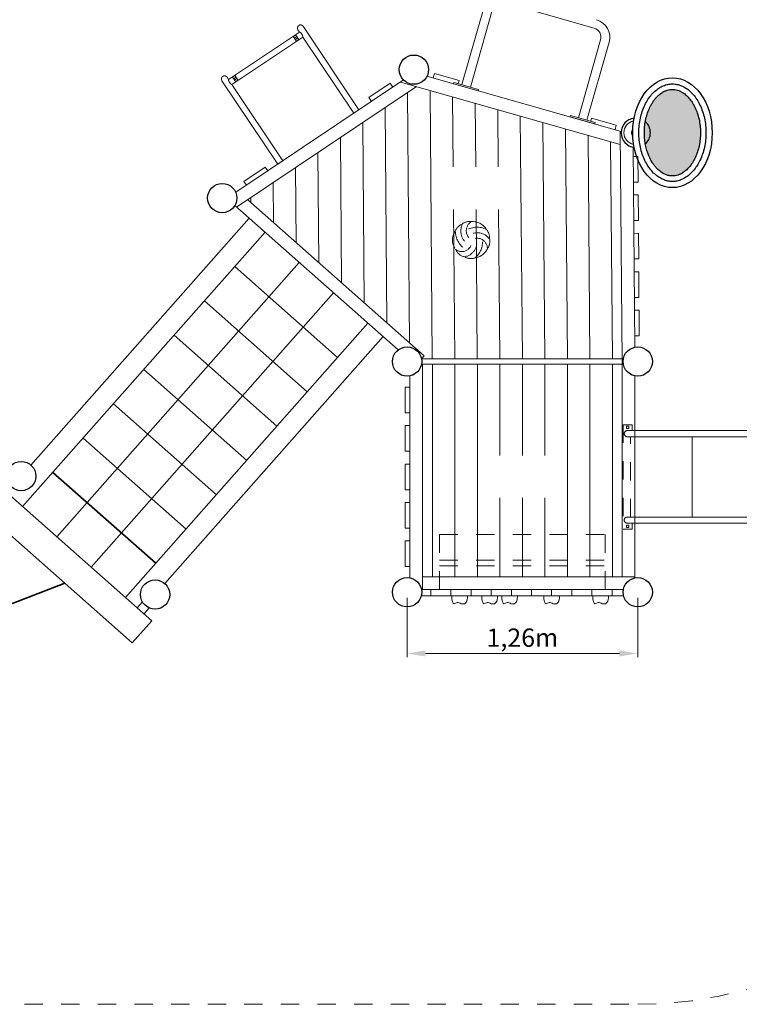
# Model space of a CAD drawing. Units: millimetres. Extents: x 1319108 to 1319122.8, y -30351.3 to -30339.7.
# Drawn here: x 1319113.3 to 1319117.2, y -30349.4 to -30344 of the extents above; entities that cross this region are included whole.
import ezdxf

# ---------------------------------------------------------------- set-up
doc = ezdxf.new("R2010")
doc.units = ezdxf.units.MM
doc.linetypes.add('ACAD_ISO02W100', pattern=[15, 12, -3])
doc.linetypes.add('HIDDEN2', pattern=[4.7625, 3.175, -1.5875])
for name, color, linetype, lineweight in [('Bemaßung', 9, 'Continuous', 5), ('dünne Linie', 143, 'Continuous', 5), ('Kontur 18', 1, 'Continuous', 18), ('Kontur 25', 7, 'Continuous', 25), ('Kontur 35', 2, 'Continuous', 35), ('Sicherheitsbereich', 31, 'HIDDEN2', 13), ('Strichlinien', 201, 'HIDDEN2', 13), ('verdeckte Kanten', 21, 'ACAD_ISO02W100', 9)]:
    doc.layers.add(name, color=color, linetype=linetype, lineweight=lineweight)
doc.styles.get("Standard").update_dxf_attribs({"font": 'tahoma.ttf'})
doc.dimstyles.new('100$0', dxfattribs={"dimtxt": 100, "dimasz": 100, "dimexe": 20, "dimexo": 30, "dimgap": 10, "dimtad": 1, "dimtxsty": 'Standard', "dimcen": 100, "dimazin": 0, "dimtfac": 1, "dimtmove": 0, "dimatfit": 3, "dimfxl": 1, "dimarcsym": 0})

# ---------------------------------------------------------------- blocks, each defined once
blk = doc.blocks.new('*D604')
at = {"layer": 'Bemaßung', "color": 0, "lineweight": -2, "ltscale": 0.001, "transparency": 16777216}
for p, q in [((1319115.4324, -30347.1858), (1319115.4324, -30347.5102)), ((1319116.6924, -30347.1858), (1319116.6924, -30347.5102)), ((1319115.5324, -30347.4902), (1319116.5924, -30347.4902))]:
    blk.add_line(p, q, dxfattribs=at)
at = {"layer": 'Bemaßung', "color": 0, "ltscale": 0.001, "transparency": 16777216}
for points in [[(1319115.5324, -30347.4735), (1319115.5324, -30347.5068), (1319115.4324, -30347.4902)], [(1319116.5924, -30347.4735), (1319116.5924, -30347.5068), (1319116.6924, -30347.4902)]]:
    blk.add_solid(points, dxfattribs=at)
at = {"layer": 'Defpoints', "color": 0, "ltscale": 0.001, "transparency": 16777216}
for p in [(1319115.4324, -30347.1558), (1319116.6924, -30347.1558), (1319116.6924, -30347.4902)]:
    blk.add_point(p, dxfattribs=at)
at = {"layer": 'Bemaßung', "color": 0, "ltscale": 0.001, "transparency": 16777216, "insert": (1319116.0624, -30347.4167), "char_height": 0.1, "attachment_point": 5}
blk.add_mtext('1,26m', dxfattribs=at)
blk = doc.blocks.new('1')
at = {"layer": 'dünne Linie', "ltscale": 0.001, "transparency": 33554457}
h = blk.add_hatch(color=7, dxfattribs=at)
h.dxf.hatch_style = 1
edge = h.paths.add_edge_path()
edge.add_spline(control_points=[(1319116.882, -30344.8827), (1319116.8868, -30344.8827), (1319116.8916, -30344.8824), (1319116.9013, -30344.8809), (1319116.9062, -30344.8797), (1319116.916, -30344.8766), (1319116.9209, -30344.8747), (1319116.9309, -30344.8699), (1319116.9359, -30344.867), (1319116.9473, -30344.8595), (1319116.9537, -30344.8544), (1319116.9663, -30344.8426), (1319116.9725, -30344.8359), (1319116.9843, -30344.8211), (1319116.9899, -30344.8129), (1319117.0004, -30344.7951), (1319117.0053, -30344.7855), (1319117.0141, -30344.7653), (1319117.018, -30344.7546), (1319117.0247, -30344.7323), (1319117.0275, -30344.7207), (1319117.0319, -30344.6971), (1319117.0335, -30344.6849), (1319117.0353, -30344.6605), (1319117.0356, -30344.6481), (1319117.0348, -30344.6235), (1319117.0338, -30344.6113), (1319117.0305, -30344.5872), (1319117.0282, -30344.5753), (1319117.0225, -30344.5524), (1319117.019, -30344.5413), (1319117.0111, -30344.5201), (1319117.0066, -30344.51), (1319116.9967, -30344.4912), (1319116.9914, -30344.4823), (1319116.9801, -30344.4662), (1319116.9741, -30344.4589), (1319116.9618, -30344.4458), (1319116.9554, -30344.44), (1319116.9441, -30344.4312), (1319116.939, -30344.4278), (1319116.9283, -30344.4216), (1319116.9226, -30344.4189), (1319116.9121, -30344.4149), (1319116.9074, -30344.4135), (1319116.898, -30344.4114), (1319116.8934, -30344.4107), (1319116.8841, -30344.41), (1319116.8794, -30344.4101), (1319116.8701, -30344.4108), (1319116.8655, -30344.4115), (1319116.8561, -30344.4136), (1319116.8514, -30344.4151), (1319116.8419, -30344.4187), (1319116.8371, -30344.4209), (1319116.8275, -30344.4262), (1319116.8227, -30344.4293), (1319116.8144, -30344.4354), (1319116.8109, -30344.4382), (1319116.8039, -30344.4444), (1319116.8004, -30344.4477), (1319116.7922, -30344.4563), (1319116.7875, -30344.4618), (1319116.7794, -30344.4725), (1319116.7759, -30344.4775), (1319116.7692, -30344.4881), (1319116.766, -30344.4937), (1319116.758, -30344.5088), (1319116.7535, -30344.5188), (1319116.7455, -30344.5397), (1319116.742, -30344.5507), (1319116.7362, -30344.5734), (1319116.7338, -30344.5851), (1319116.7318, -30344.5994), (1319116.7315, -30344.6018), (1319116.7312, -30344.6042)], knot_values=[0, 0, 0, 0, 0.112093, 0.112093, 0.224186, 0.224186, 0.336279, 0.336279, 0.448371, 0.448371, 0.5939, 0.5939, 0.739429, 0.739429, 0.884958, 0.884958, 1.030487, 1.030487, 1.176016, 1.176016, 1.321545, 1.321545, 1.467074, 1.467074, 1.612603, 1.612603, 1.758131, 1.758131, 1.90366, 1.90366, 2.049189, 2.049189, 2.194718, 2.194718, 2.340247, 2.340247, 2.485776, 2.485776, 2.631305, 2.631305, 2.744353, 2.744353, 2.873546, 2.873546, 2.981496, 2.981496, 3.089447, 3.089447, 3.197397, 3.197397, 3.305347, 3.305347, 3.413297, 3.413297, 3.521247, 3.521247, 3.629197, 3.629197, 3.709302, 3.709302, 3.789406, 3.789406, 3.902938, 3.902938, 3.992875, 3.992875, 4.082813, 4.082813, 4.227329, 4.227329, 4.371845, 4.371845, 4.516362, 4.516362, 4.545079, 4.545079, 4.545079, 4.545079], degree=3, periodic=0)
edge.add_arc((1319116.6818, -30344.6464), 0.065, -40.5208, 40.5211, ccw=False)
edge.add_spline(control_points=[(1319116.7312, -30344.6887), (1319116.7316, -30344.6924), (1319116.7322, -30344.6962), (1319116.7343, -30344.7097), (1319116.7362, -30344.7194), (1319116.7409, -30344.7383), (1319116.7437, -30344.7474), (1319116.7493, -30344.7634), (1319116.752, -30344.7703), (1319116.7588, -30344.7856), (1319116.763, -30344.7939), (1319116.771, -30344.8078), (1319116.7747, -30344.8136), (1319116.7817, -30344.8235), (1319116.7849, -30344.8278), (1319116.7916, -30344.8358), (1319116.795, -30344.8395), (1319116.8044, -30344.8491), (1319116.8105, -30344.8545), (1319116.8229, -30344.8638), (1319116.8291, -30344.8677), (1319116.8415, -30344.8741), (1319116.8477, -30344.8766), (1319116.86, -30344.8803), (1319116.866, -30344.8816), (1319116.8754, -30344.8826), (1319116.8787, -30344.8827), (1319116.882, -30344.8827)], knot_values=[4.879697, 4.879697, 4.879697, 4.879697, 4.924975, 4.924975, 5.044557, 5.044557, 5.164138, 5.164138, 5.259977, 5.259977, 5.385464, 5.385464, 5.484631, 5.484631, 5.565283, 5.565283, 5.645934, 5.645934, 5.786041, 5.786041, 5.926148, 5.926148, 6.066255, 6.066255, 6.206362, 6.206362, 6.283185, 6.283185, 6.283185, 6.283185], degree=3, periodic=0)
edge = h.paths.add_edge_path()
edge.add_spline(control_points=[(1319116.7312, -30344.6042), (1319116.73, -30344.6138), (1319116.7292, -30344.6236), (1319116.7284, -30344.6456), (1319116.7286, -30344.6578), (1319116.7298, -30344.6763), (1319116.7304, -30344.6825), (1319116.7312, -30344.6887)], knot_values=[4.545079, 4.545079, 4.545079, 4.545079, 4.660878, 4.660878, 4.805394, 4.805394, 4.879697, 4.879697, 4.879697, 4.879697], degree=3, periodic=0)
edge.add_arc((1319116.6818, -30344.6464), 0.065, 319.4792, 400.5211)
at = {"layer": 'dünne Linie', "color": 7, "ltscale": 0.001}
for p, q in [((1319115.4465, -30345.7948), (1319115.4349, -30344.4278)), ((1319115.5702, -30345.8808), (1319115.5578, -30344.4156)), ((1319115.6843, -30344.8336), (1319115.6811, -30344.4506)), ((1319115.3225, -30345.6853), (1319115.3126, -30344.5097)), ((1319115.8073, -30344.8336), (1319115.8044, -30344.4856)), ((1319115.9303, -30344.8336), (1319115.9277, -30344.5206)), ((1319116.0622, -30345.8808), (1319116.051, -30344.5557)), ((1319115.1986, -30345.5757), (1319115.1903, -30344.5916)), ((1319116.1852, -30345.8808), (1319116.1743, -30344.5907)), ((1319116.3082, -30345.8808), (1319116.2976, -30344.6257)), ((1319115.0747, -30345.4661), (1319115.0679, -30344.6735)), ((1319116.4312, -30345.8808), (1319116.4209, -30344.6607)), ((1319116.5542, -30345.8808), (1319116.5442, -30344.6957)), ((1319114.9507, -30345.3566), (1319114.9456, -30344.7554)), ((1319114.8268, -30345.247), (1319114.8233, -30344.8373)), ((1319114.7029, -30345.1375), (1319114.701, -30344.9192)), ((1319114.5789, -30345.0279), (1319114.5787, -30345.0011)), ((1319115.6932, -30345.8808), (1319115.6863, -30345.0659)), ((1319115.8162, -30345.8808), (1319115.8093, -30345.0659)), ((1319115.9392, -30345.8808), (1319115.9323, -30345.0659)), ((1319115.5704, -30345.9108), (1319115.5704, -30347.0708)), ((1319115.6934, -30345.9108), (1319115.6934, -30347.0708)), ((1319115.8164, -30345.9108), (1319115.8164, -30347.0708)), ((1319115.9394, -30345.9108), (1319115.9394, -30346.4085)), ((1319116.0624, -30345.9108), (1319116.0624, -30346.4085)), ((1319116.1854, -30345.9108), (1319116.1854, -30346.4085)), ((1319116.3084, -30345.9108), (1319116.3084, -30347.0708)), ((1319116.4314, -30345.9108), (1319116.4314, -30347.0708)), ((1319116.5544, -30345.9108), (1319116.5544, -30347.0708)), ((1319115.9394, -30346.6408), (1319115.9394, -30347.0708)), ((1319116.0624, -30346.6408), (1319116.0624, -30347.0708)), ((1319116.1854, -30346.6408), (1319116.1854, -30347.0708)), ((1319113.9867, -30347.2085), (1319113.9575, -30347.2414)), ((1319114.0241, -30347.2416), (1319113.995, -30347.2746))]:
    blk.add_line(p, q, dxfattribs=at)
at = {"layer": 'Kontur 18', "color": 7, "ltscale": 0.001}
for p, q in [((1319115.8531, -30343.9589), (1319115.7323, -30344.3841)), ((1319115.8993, -30343.972), (1319115.7785, -30344.3972)), ((1319116.4541, -30344.0755), (1319115.9635, -30343.9362)), ((1319114.8445, -30344.0966), (1319114.8362, -30344.0843)), ((1319114.8642, -30344.0655), (1319115.1694, -30344.5214)), ((1319114.8445, -30344.0966), (1319114.457, -30344.3561)), ((1319114.8632, -30344.1246), (1319114.4757, -30344.3841)), ((1319115.1414, -30344.5401), (1319114.8632, -30344.1246)), ((1319116.3691, -30344.5649), (1319116.4899, -30344.1397)), ((1319116.4153, -30344.578), (1319116.5361, -30344.1529)), ((1319114.4487, -30344.3437), (1319114.457, -30344.3561)), ((1319115.4128, -30344.3584), (1319114.4964, -30344.972)), ((1319116.6021, -30344.6394), (1319115.5412, -30344.3381)), ((1319115.5815, -30344.3236), (1319115.5746, -30344.3476)), ((1319115.7161, -30344.3618), (1319115.5815, -30344.3236)), ((1319114.7259, -30344.8183), (1319114.4207, -30344.3624)), ((1319114.4757, -30344.3841), (1319114.7539, -30344.7995)), ((1319115.4843, -30344.3947), (1319114.5014, -30345.0528)), ((1319115.3407, -30344.3766), (1319115.2243, -30344.4545)), ((1319115.3407, -30344.3766), (1319115.3546, -30344.3974)), ((1319116.5973, -30344.7108), (1319115.396, -30344.3696)), ((1319115.6881, -30344.3715), (1319115.6859, -30344.3792)), ((1319115.6859, -30344.3792), (1319115.8206, -30344.4175)), ((1319115.8228, -30344.4098), (1319115.6881, -30344.3715)), ((1319115.7161, -30344.3618), (1319115.7115, -30344.3782)), ((1319115.8206, -30344.4175), (1319115.8228, -30344.4098)), ((1319115.2243, -30344.4545), (1319115.2383, -30344.4752)), ((1319115.1414, -30344.5401), (1319115.1694, -30344.5214)), ((1319116.3227, -30344.5601), (1319116.3249, -30344.5524)), ((1319116.4574, -30344.5983), (1319116.3227, -30344.5601)), ((1319116.3249, -30344.5524), (1319116.4596, -30344.5906)), ((1319116.4408, -30344.5676), (1319116.4362, -30344.584)), ((1319116.4408, -30344.5676), (1319116.5755, -30344.6059)), ((1319116.4596, -30344.5906), (1319116.4574, -30344.5983)), ((1319116.5755, -30344.6059), (1319116.5687, -30344.6299)), ((1319116.6074, -30345.8958), (1319116.5967, -30344.6379)), ((1319116.6767, -30345.8174), (1319116.6674, -30344.7251)), ((1319116.6928, -30344.7758), (1319116.6678, -30344.776)), ((1319116.694, -30344.9158), (1319116.6928, -30344.7758)), ((1319114.5406, -30344.9123), (1319114.6569, -30344.8344)), ((1319114.6569, -30344.8344), (1319114.6709, -30344.8551)), ((1319114.7539, -30344.7995), (1319114.7259, -30344.8183)), ((1319114.5406, -30344.9123), (1319114.5545, -30344.933)), ((1319116.694, -30344.9158), (1319116.669, -30344.916)), ((1319116.6946, -30344.9858), (1319116.6696, -30344.986)), ((1319116.6958, -30345.1258), (1319116.6946, -30344.9858)), ((1319114.4915, -30345.044), (1319115.3834, -30345.8325)), ((1319114.5616, -30345.0126), (1319115.5253, -30345.8646)), ((1319116.6958, -30345.1258), (1319116.6708, -30345.126)), ((1319116.6964, -30345.1958), (1319116.6714, -30345.196)), ((1319116.6976, -30345.3358), (1319116.6964, -30345.1958)), ((1319116.6976, -30345.3358), (1319116.6726, -30345.336)), ((1319116.6982, -30345.4058), (1319116.6732, -30345.406)), ((1319116.6994, -30345.5458), (1319116.6982, -30345.4058)), ((1319116.6994, -30345.5458), (1319116.6744, -30345.546)), ((1319116.7, -30345.6158), (1319116.675, -30345.616)), ((1319116.7012, -30345.7558), (1319116.7, -30345.6158)), ((1319113.9312, -30347.4317), (1319111.9767, -30345.704)), ((1319114.0372, -30347.3119), (1319112.1635, -30345.6556)), ((1319116.7012, -30345.7558), (1319116.6762, -30345.756)), ((1319115.511, -30345.8808), (1319115.5253, -30345.8646)), ((1319115.511, -30345.8808), (1319116.6138, -30345.8808)), ((1319115.511, -30345.9108), (1319116.6138, -30345.9108)), ((1319115.5174, -30347.1408), (1319115.5174, -30345.9108)), ((1319116.6074, -30345.8958), (1319116.6074, -30347.0708)), ((1319116.6124, -30345.8958), (1319116.6074, -30345.8958)), ((1319115.4474, -30347.0773), (1319115.4474, -30345.9744)), ((1319116.6774, -30345.9744), (1319116.6774, -30347.0773)), ((1319115.4224, -30346.1758), (1319115.4224, -30346.0358)), ((1319115.4224, -30346.0358), (1319115.4474, -30346.0358)), ((1319115.4224, -30346.1758), (1319115.4474, -30346.1758)), ((1319115.4224, -30346.3858), (1319115.4224, -30346.2458)), ((1319115.4224, -30346.2458), (1319115.4474, -30346.2458)), ((1319120.8098, -30346.273), (1319116.6774, -30346.273)), ((1319120.8098, -30346.3067), (1319116.6774, -30346.3067)), ((1319116.9894, -30346.3067), (1319116.9894, -30346.745)), ((1319115.4224, -30346.3858), (1319115.4474, -30346.3858)), ((1319115.4224, -30346.5958), (1319115.4224, -30346.4558)), ((1319115.4224, -30346.4558), (1319115.4474, -30346.4558)), ((1319115.4224, -30346.5958), (1319115.4474, -30346.5958)), ((1319115.4224, -30346.8058), (1319115.4224, -30346.6658)), ((1319115.4224, -30346.6658), (1319115.4474, -30346.6658)), ((1319120.8098, -30346.745), (1319116.6774, -30346.745)), ((1319120.8098, -30346.7787), (1319116.6774, -30346.7787)), ((1319115.4224, -30346.8058), (1319115.4474, -30346.8058)), ((1319115.4224, -30347.0158), (1319115.4224, -30346.8758)), ((1319115.4224, -30346.8758), (1319115.4474, -30346.8758)), ((1319115.4224, -30347.0158), (1319115.4474, -30347.0158)), ((1319115.4224, -30347.0773), (1319115.4224, -30347.0765)), ((1319116.6774, -30347.0708), (1319115.5174, -30347.0708)), ((1319116.6138, -30347.1408), (1319115.511, -30347.1408)), ((1319115.5621, -30347.1758), (1319115.5621, -30347.1408)), ((1319115.6721, -30347.1758), (1319115.6721, -30347.1408)), ((1319115.7821, -30347.1758), (1319115.7821, -30347.1408)), ((1319115.8921, -30347.1758), (1319115.8921, -30347.1408)), ((1319116.0021, -30347.1758), (1319116.0021, -30347.1408)), ((1319116.1121, -30347.1758), (1319116.1121, -30347.1408)), ((1319116.2221, -30347.1758), (1319116.2221, -30347.1408)), ((1319116.3321, -30347.1758), (1319116.3321, -30347.1408)), ((1319116.4421, -30347.1758), (1319116.4421, -30347.1408)), ((1319116.5521, -30347.1758), (1319116.5521, -30347.1408)), ((1319115.5098, -30347.1758), (1319116.6149, -30347.1758)), ((1319113.9312, -30347.4317), (1319114.0372, -30347.3119))]:
    blk.add_line(p, q, dxfattribs=at)
for centre, radius, start, end in [((1319116.4399, -30344.1255), 0.1, 344.1459, 74.1459), ((1319114.8502, -30344.0749), 0.0169, 33.8046, 213.8046), ((1319116.4399, -30344.1255), 0.052, 344.1459, 74.1459), ((1319114.4347, -30344.3531), 0.0169, 33.8046, 213.8046), ((1319116.6818, -30344.6464), 0.065, 100.52, 259.48), ((1319116.6818, -30344.6464), 0.0242, 134.2446, 225.7554)]:
    blk.add_arc(centre, radius, start, end, dxfattribs=at)
blk.add_ellipse((1319114.8538, -30344.1106), major_axis=(-0.0094, 0.014), ratio=0.229901, start_param=3.141593, end_param=6.283185, dxfattribs=at)
at = {"layer": 'Kontur 18', "color": 7, "ltscale": 0.001, "extrusion": (0, 0, -1)}
blk.add_ellipse((1319114.4664, -30344.3701), major_axis=(-0.0094, 0.014), ratio=0.229901, start_param=3.141593, end_param=6.283185, dxfattribs=at)
at = {"layer": 'Kontur 18', "color": 7, "ltscale": 0.001}
for points in [[(1319115.7634, -30347.1758), (1319115.762, -30347.1882), (1319115.7507, -30347.2159), (1319115.728, -30347.2182), (1319115.7067, -30347.2125), (1319115.6889, -30347.2185), (1319115.6778, -30347.1911), (1319115.6778, -30347.1758)], [(1319115.9271, -30347.1758), (1319115.9257, -30347.1882), (1319115.9143, -30347.2159), (1319115.8917, -30347.2182), (1319115.8703, -30347.2125), (1319115.8526, -30347.2185), (1319115.8414, -30347.1911), (1319115.8414, -30347.1758)], [(1319116.036, -30347.1758), (1319116.0346, -30347.1882), (1319116.0232, -30347.2159), (1319116.0006, -30347.2182), (1319115.9792, -30347.2125), (1319115.9614, -30347.2185), (1319115.9503, -30347.1911), (1319115.9503, -30347.1758)], [(1319116.2661, -30347.1758), (1319116.2647, -30347.1882), (1319116.2533, -30347.2159), (1319116.2307, -30347.2182), (1319116.2093, -30347.2125), (1319116.1915, -30347.2185), (1319116.1804, -30347.1911), (1319116.1804, -30347.1758)], [(1319116.5334, -30347.1758), (1319116.532, -30347.1882), (1319116.5207, -30347.2159), (1319116.498, -30347.2182), (1319116.4767, -30347.2125), (1319116.4589, -30347.2185), (1319116.4478, -30347.1911), (1319116.4478, -30347.1758)]]:
    blk.add_spline(points, degree=3, dxfattribs=at)
at = {"layer": 'Kontur 25', "color": 7, "ltscale": 0.001}
for centre in [(1319115.4697, -30344.3022), (1319114.4227, -30345.0032), (1319115.4324, -30345.8958), (1319116.6924, -30345.8958), (1319113.3245, -30346.5217), (1319114.0557, -30347.1681), (1319115.4324, -30347.1558), (1319116.6924, -30347.1558)]:
    blk.add_circle(centre, 0.08, dxfattribs=at)
for start, end in [(96.5266, 263.4734), (310.7062, 49.2936)]:
    blk.add_arc((1319116.6818, -30344.6464), 0.08, start, end, dxfattribs=at)
blk.add_ellipse((1319116.882, -30344.6464), major_axis=(0, -0.3), ratio=0.723558, dxfattribs=at)
for points, knots in [([(1319116.882, -30344.9127), (1319116.8903, -30344.9127), (1319116.8986, -30344.9119), (1319116.9152, -30344.9085), (1319116.9234, -30344.906), (1319116.9398, -30344.8992), (1319116.9479, -30344.8949), (1319116.9638, -30344.8846), (1319116.9715, -30344.8786), (1319116.9865, -30344.8649), (1319116.9938, -30344.8572), (1319117.0075, -30344.8402), (1319117.014, -30344.8309), (1319117.026, -30344.811), (1319117.0315, -30344.8003), (1319117.0414, -30344.7778), (1319117.0458, -30344.7661), (1319117.0533, -30344.7416), (1319117.0565, -30344.7289), (1319117.0613, -30344.7031), (1319117.0631, -30344.6899), (1319117.0652, -30344.6632), (1319117.0656, -30344.6497), (1319117.0649, -30344.6229), (1319117.0638, -30344.6095), (1319117.0603, -30344.5832), (1319117.0578, -30344.5702), (1319117.0516, -30344.545), (1319117.0478, -30344.5327), (1319117.0391, -30344.5092), (1319117.0341, -30344.4979), (1319117.0231, -30344.4767), (1319117.017, -30344.4667), (1319117.0041, -30344.4482), (1319116.9972, -30344.4397), (1319116.9828, -30344.4243), (1319116.9753, -30344.4174), (1319116.9598, -30344.4054), (1319116.9518, -30344.4003), (1319116.9356, -30344.3917), (1319116.9274, -30344.3883), (1319116.911, -30344.3833), (1319116.9027, -30344.3816), (1319116.8861, -30344.3799), (1319116.8778, -30344.3799), (1319116.8612, -30344.3816), (1319116.8529, -30344.3833), (1319116.8364, -30344.3884), (1319116.8282, -30344.3918), (1319116.812, -30344.4003), (1319116.8041, -30344.4055), (1319116.7886, -30344.4175), (1319116.781, -30344.4244), (1319116.7666, -30344.4398), (1319116.7597, -30344.4483), (1319116.7468, -30344.4669), (1319116.7408, -30344.4769), (1319116.7298, -30344.4981), (1319116.7248, -30344.5094), (1319116.7161, -30344.5329), (1319116.7123, -30344.5452), (1319116.7061, -30344.5704), (1319116.7037, -30344.5834), (1319116.7002, -30344.6098), (1319116.6991, -30344.6231), (1319116.6984, -30344.65), (1319116.6988, -30344.6634), (1319116.7009, -30344.6901), (1319116.7027, -30344.7033), (1319116.7076, -30344.7292), (1319116.7107, -30344.7418), (1319116.7182, -30344.7663), (1319116.7226, -30344.7781), (1319116.7326, -30344.8005), (1319116.7381, -30344.8111), (1319116.7501, -30344.8311), (1319116.7566, -30344.8403), (1319116.7703, -30344.8573), (1319116.7776, -30344.865), (1319116.7926, -30344.8787), (1319116.8004, -30344.8847), (1319116.8163, -30344.895), (1319116.8244, -30344.8993), (1319116.8407, -30344.9061), (1319116.849, -30344.9086), (1319116.8655, -30344.9119), (1319116.8737, -30344.9127), (1319116.882, -30344.9127)], [0, 0, 0, 0, 0.146141, 0.146141, 0.292282, 0.292282, 0.438423, 0.438423, 0.584564, 0.584564, 0.730705, 0.730705, 0.876846, 0.876846, 1.022987, 1.022987, 1.169128, 1.169128, 1.315269, 1.315269, 1.46141, 1.46141, 1.607551, 1.607551, 1.753692, 1.753692, 1.899833, 1.899833, 2.045974, 2.045974, 2.192115, 2.192115, 2.338256, 2.338256, 2.484397, 2.484397, 2.630538, 2.630538, 2.776679, 2.776679, 2.92282, 2.92282, 3.068961, 3.068961, 3.215102, 3.215102, 3.361243, 3.361243, 3.507384, 3.507384, 3.653525, 3.653525, 3.799666, 3.799666, 3.945807, 3.945807, 4.091948, 4.091948, 4.238089, 4.238089, 4.38423, 4.38423, 4.530371, 4.530371, 4.676512, 4.676512, 4.822653, 4.822653, 4.968794, 4.968794, 5.114935, 5.114935, 5.261076, 5.261076, 5.407217, 5.407217, 5.553358, 5.553358, 5.699499, 5.699499, 5.84564, 5.84564, 5.991781, 5.991781, 6.137922, 6.137922, 6.283185, 6.283185, 6.283185, 6.283185]), ([(1319116.882, -30344.8827), (1319116.8868, -30344.8827), (1319116.8916, -30344.8824), (1319116.9013, -30344.8809), (1319116.9062, -30344.8797), (1319116.916, -30344.8766), (1319116.9209, -30344.8747), (1319116.9309, -30344.8699), (1319116.9359, -30344.867), (1319116.9473, -30344.8595), (1319116.9537, -30344.8544), (1319116.9663, -30344.8426), (1319116.9725, -30344.8359), (1319116.9843, -30344.8211), (1319116.9899, -30344.8129), (1319117.0004, -30344.7951), (1319117.0053, -30344.7855), (1319117.0141, -30344.7653), (1319117.018, -30344.7546), (1319117.0247, -30344.7323), (1319117.0275, -30344.7207), (1319117.0319, -30344.6971), (1319117.0335, -30344.6849), (1319117.0353, -30344.6605), (1319117.0356, -30344.6481), (1319117.0348, -30344.6235), (1319117.0338, -30344.6113), (1319117.0305, -30344.5872), (1319117.0282, -30344.5753), (1319117.0225, -30344.5524), (1319117.019, -30344.5413), (1319117.0111, -30344.5201), (1319117.0066, -30344.51), (1319116.9967, -30344.4912), (1319116.9914, -30344.4823), (1319116.9801, -30344.4662), (1319116.9741, -30344.4589), (1319116.9618, -30344.4458), (1319116.9554, -30344.44), (1319116.9441, -30344.4312), (1319116.939, -30344.4278), (1319116.9283, -30344.4216), (1319116.9226, -30344.4189), (1319116.9121, -30344.4149), (1319116.9074, -30344.4135), (1319116.898, -30344.4114), (1319116.8934, -30344.4107), (1319116.8841, -30344.41), (1319116.8794, -30344.4101), (1319116.8701, -30344.4108), (1319116.8655, -30344.4115), (1319116.8561, -30344.4136), (1319116.8514, -30344.4151), (1319116.8419, -30344.4187), (1319116.8371, -30344.4209), (1319116.8275, -30344.4262), (1319116.8227, -30344.4293), (1319116.8144, -30344.4354), (1319116.8109, -30344.4382), (1319116.8039, -30344.4444), (1319116.8004, -30344.4477), (1319116.7922, -30344.4563), (1319116.7875, -30344.4618), (1319116.7794, -30344.4725), (1319116.7759, -30344.4775), (1319116.7692, -30344.4881), (1319116.766, -30344.4937), (1319116.758, -30344.5088), (1319116.7535, -30344.5188), (1319116.7455, -30344.5397), (1319116.742, -30344.5507), (1319116.7362, -30344.5734), (1319116.7338, -30344.5851), (1319116.7304, -30344.609), (1319116.7293, -30344.6212), (1319116.7284, -30344.6456), (1319116.7286, -30344.6578), (1319116.7301, -30344.6801), (1319116.7312, -30344.6901), (1319116.7343, -30344.7097), (1319116.7362, -30344.7194), (1319116.7409, -30344.7383), (1319116.7437, -30344.7474), (1319116.7493, -30344.7634), (1319116.752, -30344.7703), (1319116.7588, -30344.7856), (1319116.763, -30344.7939), (1319116.771, -30344.8078), (1319116.7747, -30344.8136), (1319116.7817, -30344.8235), (1319116.7849, -30344.8278), (1319116.7916, -30344.8358), (1319116.795, -30344.8395), (1319116.8044, -30344.8491), (1319116.8105, -30344.8545), (1319116.8229, -30344.8638), (1319116.8291, -30344.8677), (1319116.8415, -30344.8741), (1319116.8477, -30344.8766), (1319116.86, -30344.8803), (1319116.866, -30344.8816), (1319116.8754, -30344.8826), (1319116.8787, -30344.8827), (1319116.882, -30344.8827)], [0, 0, 0, 0, 0.112093, 0.112093, 0.224186, 0.224186, 0.336279, 0.336279, 0.448371, 0.448371, 0.5939, 0.5939, 0.739429, 0.739429, 0.884958, 0.884958, 1.030487, 1.030487, 1.176016, 1.176016, 1.321545, 1.321545, 1.467074, 1.467074, 1.612603, 1.612603, 1.758131, 1.758131, 1.90366, 1.90366, 2.049189, 2.049189, 2.194718, 2.194718, 2.340247, 2.340247, 2.485776, 2.485776, 2.631305, 2.631305, 2.744353, 2.744353, 2.873546, 2.873546, 2.981496, 2.981496, 3.089447, 3.089447, 3.197397, 3.197397, 3.305347, 3.305347, 3.413297, 3.413297, 3.521247, 3.521247, 3.629197, 3.629197, 3.709302, 3.709302, 3.789406, 3.789406, 3.902938, 3.902938, 3.992875, 3.992875, 4.082813, 4.082813, 4.227329, 4.227329, 4.371845, 4.371845, 4.516362, 4.516362, 4.660878, 4.660878, 4.805394, 4.805394, 4.924975, 4.924975, 5.044557, 5.044557, 5.164138, 5.164138, 5.259977, 5.259977, 5.385464, 5.385464, 5.484631, 5.484631, 5.565283, 5.565283, 5.645934, 5.645934, 5.786041, 5.786041, 5.926148, 5.926148, 6.066255, 6.066255, 6.206362, 6.206362, 6.283185, 6.283185, 6.283185, 6.283185])]:
    blk.add_open_spline(points, degree=3, knots=knots, dxfattribs=at)
at = {"layer": 'Kontur 35', "color": 7, "ltscale": 0.001}
for p, q in [((1319113.3775, -30346.4618), (1319114.5696, -30345.1131)), ((1319114.6565, -30345.1899), (1319113.3319, -30346.6884)), ((1319114.8438, -30345.3555), (1319113.5192, -30346.854)), ((1319114.4909, -30345.3772), (1319115.0529, -30345.874)), ((1319115.0311, -30345.5211), (1319113.7065, -30347.0196)), ((1319114.3254, -30345.5646), (1319114.8873, -30346.0613)), ((1319115.2185, -30345.6867), (1319113.8939, -30347.1851)), ((1319114.1598, -30345.7519), (1319114.7217, -30346.2486)), ((1319114.1088, -30347.1082), (1319115.3009, -30345.7596)), ((1319113.9942, -30345.9392), (1319114.5562, -30346.4359)), ((1319113.8286, -30346.1265), (1319114.3906, -30346.6232)), ((1319113.6631, -30346.3138), (1319114.225, -30346.8105)), ((1319113.4975, -30346.5011), (1319114.0594, -30346.9978)), ((1319111.6644, -30347.8402), (1319113.5628, -30347.1061))]:
    blk.add_line(p, q, dxfattribs=at)
at = {"layer": 'Sicherheitsbereich', "color": 7, "ltscale": 0.001}
blk.add_line((1319113.1433, -30349.4058), (1319116.6924, -30349.4058), dxfattribs=at)
blk.add_arc((1319116.6924, -30347.1558), 2.25, 270, 330.0632, dxfattribs=at)
at = {"layer": 'Strichlinien', "color": 7, "ltscale": 0.001}
for p, q in [((1319114.83, -30344.1212), (1319114.8175, -30344.1295)), ((1319114.835, -30344.1286), (1319114.8226, -30344.137)), ((1319114.4976, -30344.3437), (1319114.4852, -30344.352)), ((1319114.5026, -30344.3512), (1319114.4902, -30344.3595)), ((1319115.6096, -30347.1408), (1319115.6096, -30346.8408)), ((1319115.6096, -30346.8408), (1319116.5152, -30346.8408)), ((1319116.5152, -30347.1408), (1319116.5152, -30346.8408)), ((1319115.6096, -30346.9808), (1319116.5152, -30346.9808)), ((1319115.6096, -30347.0108), (1319116.5152, -30347.0108)), ((1319115.6096, -30347.1408), (1319116.5152, -30347.1408))]:
    blk.add_line(p, q, dxfattribs=at)
at = {"layer": 'verdeckte Kanten', "color": 7, "ltscale": 0.001}
for p, q in [((1319114.8134, -30344.1197), (1319114.8128, -30344.1224)), ((1319114.8273, -30344.144), (1319114.8128, -30344.1224)), ((1319114.8134, -30344.1197), (1319114.8225, -30344.1135)), ((1319114.8225, -30344.1135), (1319114.8253, -30344.1141)), ((1319114.8253, -30344.1141), (1319114.8397, -30344.1357)), ((1319114.8301, -30344.1446), (1319114.8273, -30344.144)), ((1319114.8392, -30344.1385), (1319114.8301, -30344.1446)), ((1319114.8392, -30344.1385), (1319114.8397, -30344.1357)), ((1319114.481, -30344.3422), (1319114.4804, -30344.345)), ((1319114.4949, -30344.3666), (1319114.4804, -30344.345)), ((1319114.481, -30344.3422), (1319114.4901, -30344.3361)), ((1319114.4901, -30344.3361), (1319114.4929, -30344.3366)), ((1319114.4929, -30344.3366), (1319114.5074, -30344.3582)), ((1319114.5068, -30344.361), (1319114.5074, -30344.3582)), ((1319114.4977, -30344.3671), (1319114.4949, -30344.3666)), ((1319114.5068, -30344.361), (1319114.4977, -30344.3671)), ((1319116.6124, -30346.2408), (1319116.6624, -30346.2408)), ((1319116.6124, -30346.2408), (1319116.6124, -30346.8108)), ((1319116.6624, -30346.2408), (1319116.6624, -30346.273)), ((1319116.6314, -30346.2618), (1319116.6314, -30346.2498)), ((1319116.6314, -30346.2498), (1319116.6434, -30346.2498)), ((1319116.6314, -30346.2618), (1319116.6434, -30346.2618)), ((1319116.6774, -30346.273), (1319116.6357, -30346.273)), ((1319116.6434, -30346.2618), (1319116.6434, -30346.2498)), ((1319116.6774, -30346.3067), (1319116.6357, -30346.3067)), ((1319116.6524, -30346.745), (1319116.6524, -30346.3067)), ((1319116.6774, -30346.745), (1319116.6357, -30346.745)), ((1319116.6774, -30346.7787), (1319116.6357, -30346.7787)), ((1319116.6624, -30346.7787), (1319116.6624, -30346.8108)), ((1319116.6124, -30346.8108), (1319116.6624, -30346.8108)), ((1319116.6314, -30346.7898), (1319116.6434, -30346.7898)), ((1319116.6314, -30346.7898), (1319116.6314, -30346.8018)), ((1319116.6314, -30346.8018), (1319116.6434, -30346.8018)), ((1319116.6434, -30346.7898), (1319116.6434, -30346.8018))]:
    blk.add_line(p, q, dxfattribs=at)
for centre, radius, start, end in [((1319115.7604, -30345.209), 0.0692, 112.436, 158.4497), ((1319115.8151, -30345.1818), 0.0891, 155.5939, 237.775), ((1319115.7742, -30345.1966), 0.0655, 81.7845, 127.9677), ((1319115.8151, -30345.1818), 0.0591, 122.225, 237.775), ((1319115.8146, -30345.2792), 0.1167, 64.2548, 120.0983), ((1319115.7903, -30345.2189), 0.0874, 30.8252, 94.3907), ((1319115.7617, -30345.2321), 0.0817, 143.5034, 218.1696), ((1319115.8151, -30345.1818), 0.1191, 180.8289, 237.775), ((1319115.8146, -30345.2792), 0.0867, 37.4079, 123.1946), ((1319115.8123, -30345.2219), 0.0713, 356.2145, 41.9992), ((1319115.7319, -30345.2427), 0.0528, 229.2042, 11.8744), ((1319115.7319, -30345.2427), 0.0828, 279.4938, 11.8744), ((1319115.8146, -30345.2792), 0.0567, 359.3312, 123.1946), ((1319115.7319, -30345.2427), 0.1128, 309.4132, 6.022), ((1319115.8146, -30345.2389), 0.07, 324.1228, 10.1378), ((1319115.7605, -30345.2584), 0.0675, 200.9818, 257.2281), ((1319115.7808, -30345.2614), 0.0721, 240.7962, 288.3855), ((1319115.7924, -30345.2438), 0.0867, 277.3754, 335.3986), ((1319116.6357, -30346.2898), 0.0168, 90, 270.0004), ((1319116.6357, -30346.7618), 0.0168, 90, 270)]:
    blk.add_arc(centre, radius, start, end, dxfattribs=at)
at = {"layer": 'Bemaßung', "color": 7, "ltscale": 0.001}
dim = blk.add_linear_dim(base=(1319116.6924, -30347.4902), p1=(1319115.4324, -30347.1558), p2=(1319116.6924, -30347.1558), text='1,26m', dimstyle='100$0', override={"dimscale": 0.001}, dxfattribs=at)
dim.commit()
dim.dimension.update_dxf_attribs({"geometry": '*D604', "text_midpoint": (1319116.0624, -30347.4167)})

msp = doc.modelspace()

# ---------------------------------------------------------------- block references
at = {"layer": 'Bemaßung'}
msp.add_blockref('1', (0, 0), dxfattribs=at)

doc.saveas('drawing.dxf')
